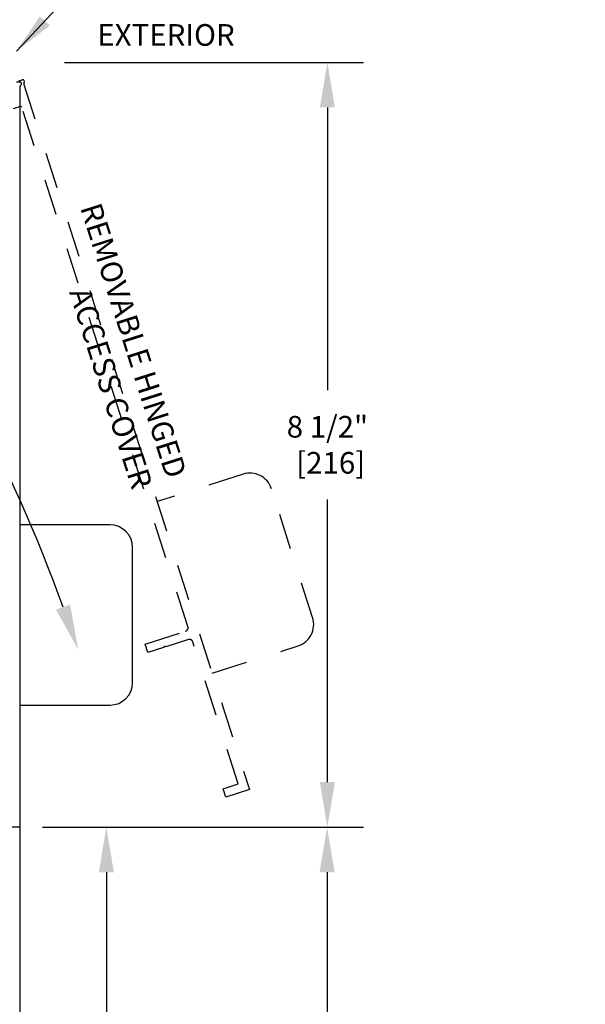
# Model space of a CAD drawing. Units: inches. Extents: x 125.1 to 141.6, y -27.6 to -17.1.
# Drawn here: x 127.3 to 128.8, y -21.6 to -18.9 of the extents above; entities that cross this region are included whole.
import ezdxf

# ---------------------------------------------------------------- set-up
doc = ezdxf.new("R2010")
doc.units = ezdxf.units.IN
doc.header["$MEASUREMENT"] = 0
doc.linetypes.add('HIDDEN2', pattern=[0.1875, 0.125, -0.0625])
doc.linetypes.add('SL5', pattern=[0])
doc.layers.add('DIMENSIONS', color=7, linetype='Continuous')
doc.styles.add('Arial', font='arial.ttf')
doc.dimstyles.new('ARCHITECTURAL', dxfattribs={"dimtxt": 0.06, "dimasz": 0.125, "dimexe": 0.1, "dimexo": 0.0625, "dimgap": 0.0625, "dimtad": 0, "dimtih": 1, "dimtoh": 1, "dimdec": 4, "dimzin": 0, "dimdsep": 46, "dimlunit": 4, "dimtxsty": 'Arial', "dimcen": 0.0625, "dimclrd": 5, "dimclre": 5, "dimadec": 0, "dimazin": 0, "dimtfac": 1, "dimtdec": 4, "dimtofl": 0, "dimtmove": 1, "dimatfit": 3, "dimfxl": 1, "dimfrac": 2, "dimtolj": 1, "dimtzin": 0, "dimarcsym": 0})

# ---------------------------------------------------------------- blocks, each defined once
blk = doc.blocks.new('*D32')
at = {"layer": 'Defpoints', "color": 0, "transparency": 16777216}
for p in [(129.7848, -18.1391), (129.0647, -21.9961), (129.8582, -21.9961)]:
    blk.add_point(p, dxfattribs=at)
at = {"layer": 'DIMENSIONS', "color": 5, "lineweight": -2, "transparency": 16777216}
for p, q in [((129.7223, -18.1391), (128.9647, -18.1391)), ((129.0647, -18.2641), (129.0647, -18.8761)), ((129.0647, -21.8711), (129.0647, -21.2592)), ((129.7957, -21.9961), (128.9647, -21.9961))]:
    blk.add_line(p, q, dxfattribs=at)
at = {"layer": 'DIMENSIONS', "color": 5, "transparency": 16777216}
for points in [[(129.0439, -18.2641), (129.0856, -18.2641), (129.0647, -18.1391)], [(129.0439, -21.8711), (129.0856, -21.8711), (129.0647, -21.9961)]]:
    blk.add_solid(points, dxfattribs=at)
at = {"layer": 'DIMENSIONS', "color": 0, "transparency": 16777216, "insert": (129.0647, -20.0676), "char_height": 0.06, "attachment_point": 5, "rotation": 90, "style": 'Arial'}
blk.add_mtext('\\A1;ROUGH OPENING HEIGHT  (PACKAGE HEIGHT + 1/4" [6])', dxfattribs=at)
blk = doc.blocks.new('*D37')
at = {"layer": 'Defpoints', "color": 0, "transparency": 16777216}
for p in [(127.2768, -21.1256), (127.0891, -22.5238), (127.5166, -22.5238)]:
    blk.add_point(p, dxfattribs=at)
at = {"layer": 'DIMENSIONS', "color": 5, "lineweight": -2, "transparency": 16777216}
for p, q in [((127.3393, -21.1256), (127.6166, -21.1256)), ((127.5166, -21.2506), (127.5166, -21.6668)), ((127.5166, -22.3988), (127.5166, -21.9697)), ((127.1516, -22.5238), (127.6166, -22.5238))]:
    blk.add_line(p, q, dxfattribs=at)
at = {"layer": 'DIMENSIONS', "color": 5, "transparency": 16777216}
for points in [[(127.4958, -21.2506), (127.5374, -21.2506), (127.5166, -21.1256)], [(127.4958, -22.3988), (127.5374, -22.3988), (127.5166, -22.5238)]]:
    blk.add_solid(points, dxfattribs=at)
at = {"layer": 'DIMENSIONS', "color": 0, "transparency": 16777216, "insert": (127.5166, -21.8183), "char_height": 0.06, "attachment_point": 5, "style": 'Arial'}
blk.add_mtext('\\A1;5 9/16"\\P [142] ', dxfattribs=at)
blk = doc.blocks.new('*D38')
at = {"layer": 'Defpoints', "color": 0, "transparency": 16777216}
for p in [(127.3382, -19.0045), (127.2768, -21.1256), (128.1295, -21.1256)]:
    blk.add_point(p, dxfattribs=at)
at = {"layer": 'DIMENSIONS', "color": 5, "lineweight": -2, "transparency": 16777216}
for p, q in [((127.4007, -19.0045), (128.2295, -19.0045)), ((128.1295, -19.1295), (128.1295, -19.9136)), ((128.1295, -21.0006), (128.1295, -20.2166)), ((127.3393, -21.1256), (128.2295, -21.1256))]:
    blk.add_line(p, q, dxfattribs=at)
at = {"layer": 'DIMENSIONS', "color": 5, "transparency": 16777216}
for points in [[(128.1086, -19.1295), (128.1503, -19.1295), (128.1295, -19.0045)], [(128.1086, -21.0006), (128.1503, -21.0006), (128.1295, -21.1256)]]:
    blk.add_solid(points, dxfattribs=at)
at = {"layer": 'DIMENSIONS', "color": 0, "transparency": 16777216, "insert": (128.1295, -20.0651), "char_height": 0.06, "attachment_point": 5, "style": 'Arial'}
blk.add_mtext('\\A1;8 1/2"\\P [216]', dxfattribs=at)
blk = doc.blocks.new('*D40')
at = {"layer": 'Defpoints', "color": 0, "transparency": 16777216}
for p in [(127.2768, -21.1256), (128.1287, -21.1256), (127.1948, -25.6621)]:
    blk.add_point(p, dxfattribs=at)
at = {"layer": 'DIMENSIONS', "color": 5, "lineweight": -2, "transparency": 16777216}
for p, q in [((127.3393, -21.1256), (128.2287, -21.1256)), ((128.1287, -21.2506), (128.1287, -21.7149)), ((128.1287, -25.5371), (128.1287, -25.0461)), ((127.2573, -25.6621), (128.2287, -25.6621))]:
    blk.add_line(p, q, dxfattribs=at)
at = {"layer": 'DIMENSIONS', "color": 5, "transparency": 16777216}
for points in [[(128.1078, -21.2506), (128.1495, -21.2506), (128.1287, -21.1256)], [(128.1078, -25.5371), (128.1495, -25.5371), (128.1287, -25.6621)]]:
    blk.add_solid(points, dxfattribs=at)
at = {"layer": 'DIMENSIONS', "color": 0, "transparency": 16777216, "insert": (128.1287, -23.3805), "char_height": 0.06, "attachment_point": 5, "rotation": 90, "style": 'Arial'}
blk.add_mtext('\\A1;STANDARD CLEAR DOOR HEIGHT 83 1/2" [2121]  (HEADER HEIGHT - 8 1/2" [216]) ', dxfattribs=at)

msp = doc.modelspace()

# ---------------------------------------------------------------- linework, layer by layer
at = {"color": 0, "linetype": 'SL5'}
msp.add_line((127.2669141, -19.0587505), (127.2767565, -19.0587505), dxfattribs=at)
at = {"color": 0, "ltscale": 0.5}
for p, q in [((127.273969, -19.0557726), (127.2833433, -19.0527734)), ((127.2780894, -19.1267905), (127.2584035, -19.1330887))]:
    msp.add_line(p, q, dxfattribs=at)
at = {"color": 0, "linetype": 'SL5', "lineweight": -2}
for p, q in [((127.2767565, -19.0721954), (127.2767565, -21.1256428)), ((127.2767565, -21.1256428), (127.2078601, -21.1256428))]:
    msp.add_line(p, q, dxfattribs=at)
at = {"color": 0, "lineweight": -2}
msp.add_line((127.2767565, -19.3313119), (127.2767565, -23.3144418), dxfattribs=at)
at = {"color": 0, "linetype": 'HIDDEN2', "ltscale": 0.5}
for p, q in [((127.8957595, -20.1465314), (127.6576493, -20.2227116)), ((128.0886024, -20.5441792), (127.9743321, -20.1870139)), ((127.8100097, -20.698932), (128.0481199, -20.6227518))]:
    msp.add_line(p, q, dxfattribs=at)
at = {"color": 0}
for p, q in [((127.2767565, -20.2871073), (127.2767565, -20.7871069)), ((127.2767565, -20.2871073), (127.2767565, -20.7871069)), ((127.5267562, -20.2871073), (127.2767565, -20.2871073)), ((127.5892562, -20.7246069), (127.5892562, -20.3496073)), ((127.2767565, -20.7871069), (127.5267562, -20.7871069))]:
    msp.add_line(p, q, dxfattribs=at)
at = {"color": 0, "linetype": 'HIDDEN2', "ltscale": 0.5}
msp.add_lwpolyline([(127.2874402, -19.0655789), (127.9131687, -21.0213677), (127.8475489, -21.0423619), (127.8400509, -21.0189263), (127.8822351, -21.00543), (127.75627, -20.6117111)], dxfattribs=at)
msp.add_lwpolyline([(127.75627, -20.6117111, 0.414214), (127.7438966, -20.605336), (127.6810891, -20.6254305), (127.677377, -20.6235179), (127.6754645, -20.62723), (127.6314055, -20.6413261), (127.6239076, -20.6178904), (127.7363987, -20.5819004, 0.414214), (127.7427738, -20.569527), (127.2818015, -19.128703)], format="xyb", dxfattribs=at)
at = {"color": 0, "linetype": 'SL5'}
for centre, start, end in [((127.2767565, -19.0636717), 300.0000099, 90.0000116), ((127.2816776, -19.0721954), 120.0000377, 179.9999965)]:
    msp.add_arc(centre, 0.0049212, start, end, dxfattribs=at)
at = {"color": 0, "ltscale": 0.5}
for centre, radius, start, end in [((127.2848429, -19.0574605), 0.0049212, 317.7413861, 107.7413878), ((127.2921274, -19.0640793), 0.0049212, 137.7414138, 197.7413727), ((127.2789892, -19.1296028), 0.0029527, 17.7413334, 107.741419)]:
    msp.add_arc(centre, radius, start, end, dxfattribs=at)
at = {"color": 0, "linetype": 'HIDDEN2', "ltscale": 0.5}
for centre, start, end in [((127.9148046, -20.206059), 17.7413762, 107.7413762), ((128.0290748, -20.5632243), 287.7413762, 17.7413762)]:
    msp.add_arc(centre, 0.0624999, start, end, dxfattribs=at)
at = {"color": 0}
for centre, start, end in [((127.5267562, -20.3496073), 0, 90), ((127.5267562, -20.7246069), 270, 0)]:
    msp.add_arc(centre, 0.0624999, start, end, dxfattribs=at)
at = {"layer": 'DIMENSIONS'}
msp.add_lwpolyline([(127.3963404, -20.5153944, 0.151571169), (125.9048598, -18.5313377), (125.8106846, -18.5313351)], format="xyb", dxfattribs=at)
msp.add_solid([(127.415955, -20.5083735), (127.4384658, -20.6330824), (127.3767257, -20.5224153)], dxfattribs=at)

# ---------------------------------------------------------------- texts
at = {"layer": 'DIMENSIONS', "color": 0, "insert": (127.491443, -18.8984811), "char_height": 0.06, "attachment_point": 1, "style": 'Arial'}
msp.add_mtext('{\\fArial|b1|i0|c0|p34;EXTERIOR}', dxfattribs=at)
at = {"layer": 'DIMENSIONS', "color": 3, "insert": (127.740783, -20.1443751), "char_height": 0.06, "attachment_point": 3, "rotation": 287.6396067, "style": 'Arial'}
msp.add_mtext('{\\C256;REMOVABLE HINGED \\P\\H0.66667x; \\P\\H1.5x;ACCESS COVER}', dxfattribs=at)

# ---------------------------------------------------------------- dimensions: what is measured, and where the dimension line sits
at = {"layer": 'DIMENSIONS'}
for base, p1, p2, text, picture, middle in [((129.0647365, -21.9960939), (129.7847876, -18.1391443), (129.8581586, -21.9960939), 'ROUGH OPENING HEIGHT  (PACKAGE HEIGHT + 1/4" [6])', '*D32', (129.0647365, -20.0676191)), ((128.1286557, -21.125645), (127.1947566, -25.6620919), (127.276757, -21.125645), 'STANDARD CLEAR DOOR HEIGHT 83 1/2" [2121]  (HEADER HEIGHT - 8 1/2" [216]) ', '*D40', (128.1286557, -23.3804647))]:
    dim = msp.add_linear_dim(base=base, p1=p1, p2=p2, angle=90, text=text, dimstyle='ARCHITECTURAL', override={"dimlfac": 1, "dimpost": '\\X', "dimtmove": 0}, dxfattribs=at)
    dim.commit()
    dim.dimension.update_dxf_attribs({"geometry": picture, "text_midpoint": middle, "dimtype": 160, "text_rotation": 90})
dim = msp.add_linear_dim(base=(128.1294544, -21.1256428), p1=(127.3381518, -19.004541), p2=(127.2767565, -21.1256428), angle=90, dimstyle='ARCHITECTURAL', override={"dimlfac": 4, "dimpost": '\\X'}, dxfattribs=at)
dim.commit()
dim.dimension.update_dxf_attribs({"geometry": '*D38', "text_midpoint": (128.1294544, -20.0650919), "dimtype": 160})
dim = msp.add_linear_dim(base=(127.5165891, -22.5238221), p1=(127.2767565, -21.1256428), p2=(127.089072, -22.5238221), angle=90, text='<> ', dimstyle='ARCHITECTURAL', override={"dimlfac": 4, "dimpost": '\\X'}, dxfattribs=at)
dim.commit()
dim.dimension.update_dxf_attribs({"geometry": '*D37', "text_midpoint": (127.5165891, -21.8182531), "dimtype": 160})

# ---------------------------------------------------------------- leaders
msp.add_leader([(127.2672784, -18.973291), (127.5608141, -18.6605964), (127.6631966, -18.6605964)], dimstyle='ARCHITECTURAL', override={"dimscale": 0.918162, "dimgap": 0.0625, "dimtad": 0}, dxfattribs=at)

doc.saveas('drawing.dxf')
